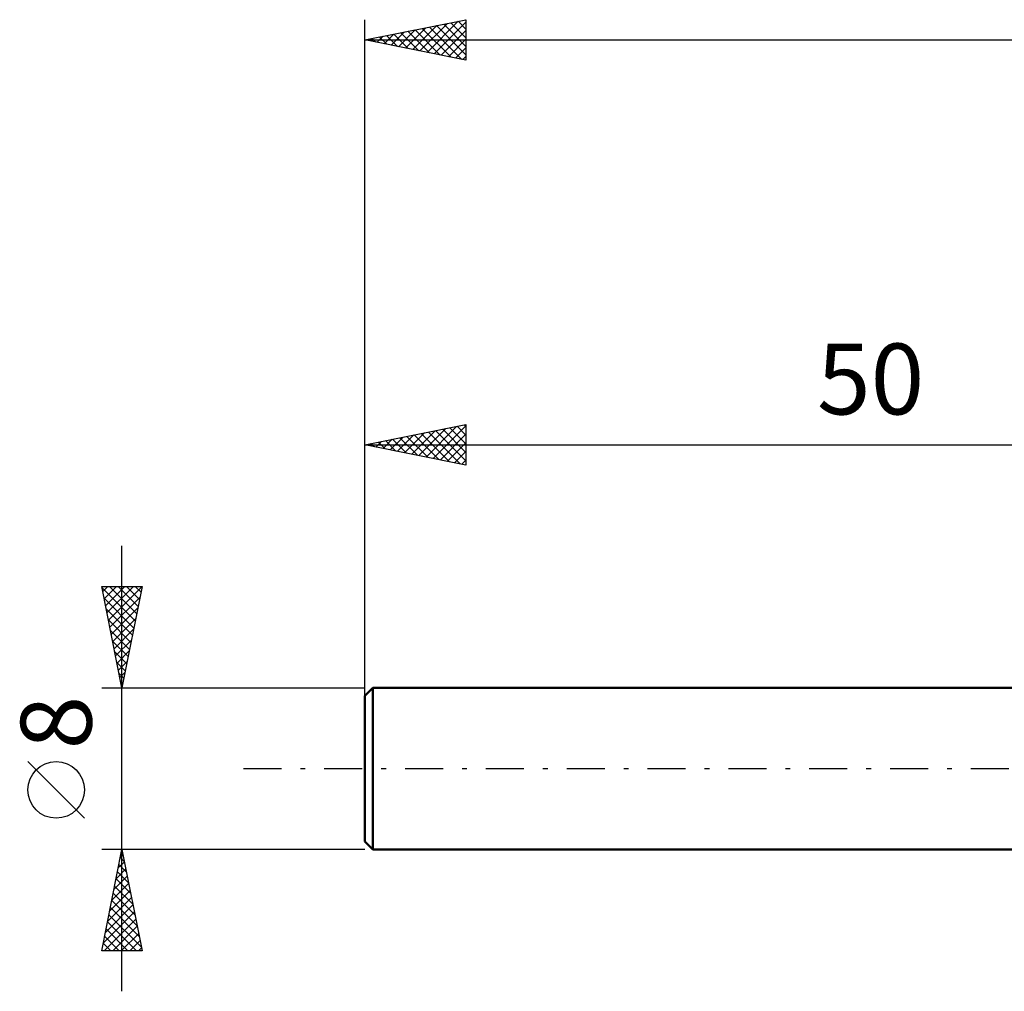
# Model space of a CAD drawing. Units: millimetres. Extents: x -67 to 80, y -38 to 41.
# Drawn here: x -67 to -18, y -11 to 37 of the extents above; entities that cross this region are included whole.
import ezdxf
from ezdxf.enums import TextEntityAlignment as Align

# ---------------------------------------------------------------- set-up
doc = ezdxf.new("R2010")
doc.units = ezdxf.units.MM
doc.header["$LTSCALE"] = 4.7
doc.linetypes.add('LONGDASH_DASH', pattern=[0.85, 0.4, -0.2, 0.05, -0.2])
for name, color, linetype in [('SK1', 4, 'CONTINUOUS'), ('SK2', 7, 'CONTINUOUS'), ('SK4', 2, 'LONGDASH_DASH')]:
    doc.layers.add(name, color=color, linetype=linetype)
doc.styles.get("Standard").update_dxf_attribs({"font": 'Monospac821 BT'})

msp = doc.modelspace()

# ---------------------------------------------------------------- linework, layer by layer
at = {"layer": 'SK1', "color": 4, "linetype": 'CONTINUOUS', "lineweight": 50}
for p, q in [((-49.6, 4), (-50, 3.6)), ((0, 4), (-49.6, 4)), ((-49.6, 4), (-49.6, -4)), ((-50, 3.6), (-50, -3.6)), ((-50, -3.6), (-49.6, -4)), ((-49.6, -4), (0, -4))]:
    msp.add_line(p, q, dxfattribs=at)
at = {"layer": 'SK2', "color": 7, "linetype": 'CONTINUOUS', "lineweight": 25}
for p, q in [((-50, 2), (-50, 37)), ((-50, 36), (-45, 37)), ((-45.036, 36.993), (-45, 36.957)), ((-45, 37), (-45, 35)), ((-48.337, 35.667), (-47.505, 36.499)), ((-47.983, 35.597), (-46.975, 36.605)), ((-47.63, 35.526), (-46.445, 36.711)), ((-47.511, 36.498), (-46.266, 35.253)), ((-47.276, 35.455), (-45.914, 36.817)), ((-47.157, 36.569), (-45.736, 35.147)), ((-46.923, 35.385), (-45.384, 36.923)), ((-46.803, 36.639), (-45.205, 35.041)), ((-46.569, 35.314), (-45, 36.883)), ((-46.45, 36.71), (-45, 35.26)), ((-46.096, 36.781), (-45, 35.684)), ((-45.743, 36.851), (-45, 36.109)), ((-45.389, 36.922), (-45, 36.533)), ((-49.751, 35.95), (-49.627, 36.075)), ((-49.632, 36.074), (-49.448, 35.89)), ((-49.398, 35.88), (-49.096, 36.181)), ((-49.278, 36.144), (-48.917, 35.783)), ((-49.044, 35.809), (-48.566, 36.287)), ((-48.925, 36.215), (-48.387, 35.677)), ((-48.69, 35.738), (-48.036, 36.393)), ((-48.571, 36.286), (-47.857, 35.571)), ((-48.218, 36.356), (-47.327, 35.465)), ((-47.864, 36.427), (-46.796, 35.359)), ((-46.216, 35.243), (-45, 36.459)), ((-45.862, 35.172), (-45, 36.034)), ((-50, 36), (20, 36)), ((-45, 35), (-50, 36)), ((-49.985, 36.003), (-49.978, 35.996)), ((-45.508, 35.102), (-45, 35.61)), ((-45.155, 35.031), (-45, 35.186)), ((-50, 4), (-50, 17)), ((-50, 16), (-45, 17)), ((-48.033, 15.607), (-47.05, 16.59)), ((-47.679, 15.536), (-46.519, 16.696)), ((-47.326, 15.465), (-45.989, 16.802)), ((-47.207, 16.559), (-45.81, 15.162)), ((-46.972, 15.394), (-45.459, 16.908)), ((-46.853, 16.629), (-45.28, 15.056)), ((-46.619, 15.324), (-45, 16.943)), ((-46.5, 16.7), (-45, 15.201)), ((-46.146, 16.771), (-45, 15.625)), ((-45.792, 16.842), (-45, 16.049)), ((-45.439, 16.912), (-45, 16.473)), ((-45.085, 16.983), (-45, 16.898)), ((-45, 17), (-45, 15)), ((-49.801, 15.96), (-49.701, 16.06)), ((-49.682, 16.064), (-49.522, 15.904)), ((-49.447, 15.889), (-49.171, 16.166)), ((-49.328, 16.134), (-48.992, 15.798)), ((-49.094, 15.819), (-48.641, 16.272)), ((-48.974, 16.205), (-48.462, 15.692)), ((-48.74, 15.748), (-48.11, 16.378)), ((-48.621, 16.276), (-47.931, 15.586)), ((-48.387, 15.677), (-47.58, 16.484)), ((-48.267, 16.347), (-47.401, 15.48)), ((-47.914, 16.417), (-46.871, 15.374)), ((-47.56, 16.488), (-46.34, 15.268)), ((-46.265, 15.253), (-45, 16.518)), ((-45.912, 15.182), (-45, 16.094)), ((-50, 16), (0, 16)), ((-45, 15), (-50, 16)), ((-45.558, 15.112), (-45, 15.67)), ((-45.205, 15.041), (-45, 15.245)), ((-62, -11), (-62, 11)), ((-62, 4), (-63, 9)), ((-63, 9), (-61, 9)), ((-62.99, 8.949), (-61.34, 7.299)), ((-62.95, 8.751), (-62.701, 9)), ((-62.879, 8.397), (-62.276, 9)), ((-62.809, 8.043), (-61.852, 9)), ((-62.738, 7.69), (-61.428, 9)), ((-62.667, 7.336), (-61.004, 9)), ((-62.616, 9), (-61.269, 7.653)), ((-62.192, 9), (-61.199, 8.007)), ((-61, 9), (-62, 4)), ((-61.768, 9), (-61.128, 8.36)), ((-61.344, 9), (-61.057, 8.714)), ((-62.884, 8.419), (-61.411, 6.946)), ((-62.597, 6.983), (-61.105, 8.474)), ((-62.778, 7.888), (-61.482, 6.592)), ((-62.526, 6.629), (-61.211, 7.944)), ((-62.672, 7.358), (-61.552, 6.239)), ((-62.455, 6.276), (-61.317, 7.413)), ((-62.566, 6.828), (-61.623, 5.885)), ((-62.384, 5.922), (-61.423, 6.883)), ((-62.314, 5.569), (-61.529, 6.353)), ((-62.459, 6.297), (-61.694, 5.532)), ((-62.353, 5.767), (-61.764, 5.178)), ((-62.243, 5.215), (-61.636, 5.822)), ((-62.247, 5.237), (-61.835, 4.825)), ((-62.172, 4.861), (-61.742, 5.292)), ((-62.141, 4.706), (-61.906, 4.471)), ((-62.102, 4.508), (-61.848, 4.762)), ((-63, 4), (-50, 4)), ((-62.035, 4.176), (-61.977, 4.117)), ((-62.031, 4.154), (-61.954, 4.231)), ((-63.85, -2.45), (-66.65, 0.35)), ((-62, -4), (-63, -4)), ((-63, -9), (-62, -4)), ((-62.075, -4.375), (-61.95, -4.25)), ((-62.007, -4.033), (-61.99, -4.05)), ((-50, -4), (-62, -4)), ((-62, -4), (-61, -9)), ((-62.181, -4.905), (-61.879, -4.604)), ((-62.148, -4.74), (-61.778, -5.111)), ((-62.077, -4.387), (-61.884, -4.58)), ((-62.393, -5.966), (-61.738, -5.311)), ((-62.287, -5.436), (-61.809, -4.957)), ((-62.219, -5.094), (-61.672, -5.641)), ((-62.499, -6.496), (-61.667, -5.664)), ((-62.36, -5.801), (-61.46, -6.702)), ((-62.29, -5.448), (-61.566, -6.171)), ((-62.605, -7.027), (-61.596, -6.018)), ((-62.431, -6.155), (-61.354, -7.232)), ((-62.817, -8.087), (-61.455, -6.725)), ((-62.711, -7.557), (-61.526, -6.371)), ((-62.502, -6.508), (-61.248, -7.762)), ((-62.924, -8.618), (-61.384, -7.078)), ((-62.643, -7.215), (-61.035, -8.823)), ((-62.572, -6.862), (-61.141, -8.293)), ((-62.882, -9), (-61.314, -7.432)), ((-62.714, -7.569), (-61.283, -9)), ((-62.784, -7.922), (-61.707, -9)), ((-62.457, -9), (-61.243, -7.786)), ((-62.033, -9), (-61.172, -8.139)), ((-62.926, -8.63), (-62.555, -9)), ((-62.855, -8.276), (-62.131, -9)), ((-61.609, -9), (-61.101, -8.493)), ((-61, -9), (-63, -9)), ((-62.997, -8.983), (-62.98, -9)), ((-61.184, -9), (-61.031, -8.846))]:
    msp.add_line(p, q, dxfattribs=at)
msp.add_circle((-65.25, -1.05), 1.4, dxfattribs=at)
at = {"layer": 'SK4', "color": 2, "linetype": 'LONGDASH_DASH', "lineweight": 25}
msp.add_line((-56, 0), (26, 0), dxfattribs=at)

# ---------------------------------------------------------------- texts
at = {"layer": 'SK2', "color": 7, "linetype": 'CONTINUOUS', "lineweight": 25}
msp.add_text('50', height=3.5, dxfattribs=at).set_placement((-25, 17.5), align=Align.CENTER)
msp.add_text('8', height=3.5, rotation=90, dxfattribs=at).set_placement((-63.5, 2.275), align=Align.CENTER)

doc.saveas('drawing.dxf')
